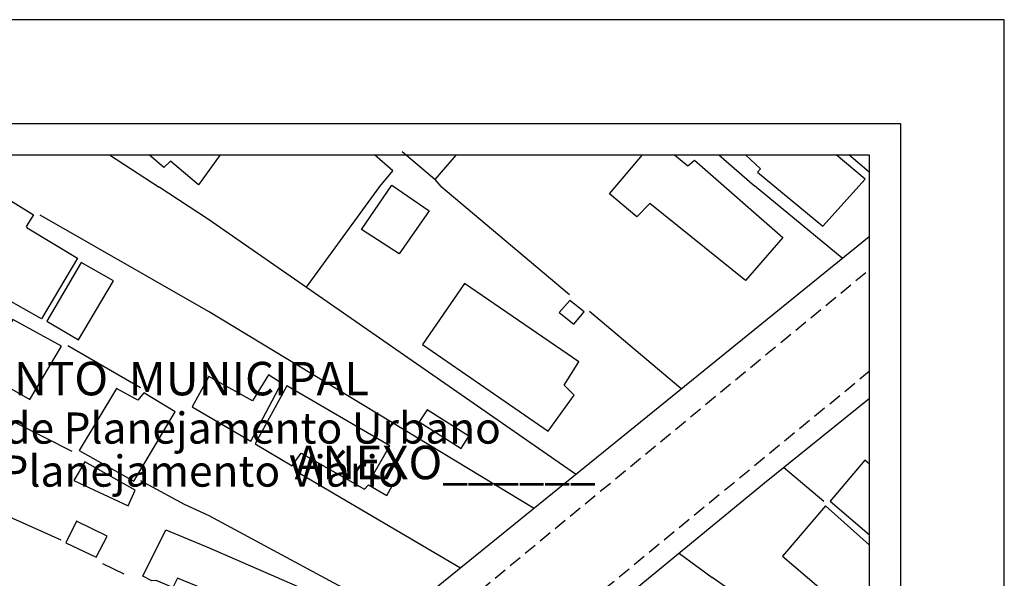
# Model space of a CAD drawing. Extents: x 176841 to 177431, y 1665050 to 1665421.
# Drawn here: x 177336 to 177431, y 1665366 to 1665420 of the extents above; entities that cross this region are included whole.
import ezdxf

# ---------------------------------------------------------------- set-up
doc = ezdxf.new("R2010")
doc.units = 0
doc.header["$LTSCALE"] = 5
doc.header["$MEASUREMENT"] = 0
doc.linetypes.add('DASHED2', pattern=[0.375, 0.25, -0.125])
doc.layers.get('0').update_dxf_attribs({"linetype": 'CONTINUOUS'})
doc.layers.get('Defpoints').update_dxf_attribs({"linetype": 'CONTINUOUS'})
for name, color, linetype in [('T-DIM', 1, 'CONTINUOUS'), ('T-MFIO-EXI', 7, 'DASHED2'), ('T-TEXTP', 7, 'CONTINUOUS'), ('V-EDIFICACAO', 30, 'CONTINUOUS'), ('V-LOTE', 1, 'CONTINUOUS'), ('V-TESTADA', 1, 'CONTINUOUS')]:
    doc.layers.add(name, color=color, linetype=linetype)
doc.styles.add('CITYBLUEPRINT', font='cibt____.pfb', dxfattribs={"height": 2})
doc.styles.add('SANSSERIFBOLDOBLIQUE', font='sasbo___.pfb', dxfattribs={"height": 1.8})

msp = doc.modelspace()

# ---------------------------------------------------------------- linework, layer by layer
msp.add_lwpolyline([(177035.948, 1665409.82), (177420.948, 1665409.82), (177420.948, 1665132.82), (177035.948, 1665132.82)], close=True)
at = {"layer": 'Defpoints'}
msp.add_lwpolyline([(177430.948, 1665122.82), (177430.948, 1665419.82), (177010.948, 1665419.82), (177010.948, 1665122.82)], close=True, dxfattribs=at)
at = {"layer": 'T-DIM'}
msp.add_lwpolyline([(177417.948, 1665135.82), (177038.948, 1665135.82), (177038.948, 1665406.82), (177417.948, 1665406.82)], close=True, dxfattribs=at)
at = {"layer": 'T-MFIO-EXI'}
for p, q in [((177354.45, 1665343.41), (177417.948, 1665395.77)), ((177338.828, 1665320.93), (177417.948, 1665385.988))]:
    msp.add_line(p, q, dxfattribs=at)
at = {"layer": 'V-EDIFICACAO'}
for points in [[(177355.467, 1665406.82), (177353.38, 1665403.92), (177350.7, 1665406.2), (177350.05, 1665405.6), (177348.623, 1665406.82)], [(177399.189, 1665406.82), (177400.47, 1665405.74), (177401.14, 1665406.29), (177409.64, 1665398.84), (177406.05, 1665394.7), (177396.83, 1665402.13), (177395.59, 1665400.84), (177392.93, 1665403.05), (177396.135, 1665406.82)], [(177406.035, 1665406.82), (177407.49, 1665405.45), (177407.18, 1665405.14), (177413.47, 1665399.94), (177417.57, 1665404.47), (177414.75, 1665406.82)], [(177417.948, 1665377.065), (177417.52, 1665377.43), (177414.17, 1665373.48), (177417.948, 1665370.257)], [(177417.948, 1665369.275), (177413.73, 1665373.04), (177409.61, 1665368.17), (177417.68, 1665361.29), (177417.948, 1665361.604)]]:
    msp.add_lwpolyline(points, dxfattribs=at)
for points in [[(177332.87, 1665403.88), (177337.49, 1665401.03), (177336.8, 1665399.9), (177336.9, 1665399.79), (177341.75, 1665396.86), (177338.28, 1665391.03), (177334.87, 1665392.96), (177335.28, 1665393.99), (177329.25, 1665397.6), (177332.87, 1665403.88)], [(177372.01, 1665403.9), (177375.6, 1665401.42), (177372.69, 1665397.28), (177369.09, 1665399.62)], [(177342.08, 1665396.45), (177338.79, 1665390.79), (177341.83, 1665388.99), (177345.22, 1665394.68), (177342.08, 1665396.45)], [(177378.98, 1665394.42), (177374.95, 1665388.56), (177387.03, 1665380.2), (177389.55, 1665383.67), (177388.58, 1665384.65), (177390.01, 1665386.9), (177378.98, 1665394.42)], [(177389.14, 1665392.79), (177388.11, 1665391.62), (177389.5, 1665390.51), (177390.52, 1665391.7), (177389.14, 1665392.79)], [(177335.51, 1665390.96), (177332.53, 1665385.89), (177337.14, 1665383.27), (177340.19, 1665388.41), (177335.51, 1665390.96)], [(177352.76, 1665382.57), (177358.42, 1665379.26), (177361.37, 1665384.84), (177360.13, 1665385.63), (177358.58, 1665383.12), (177354.39, 1665385.47)], [(177347.54, 1665383.2), (177345.48, 1665384.33), (177341.91, 1665378.34), (177347.15, 1665375.39), (177351.15, 1665382.08), (177348.12, 1665383.9), (177347.54, 1665383.2)], [(177361.88, 1665384.58), (177358.85, 1665378.99), (177362.4, 1665376.88), (177363.27, 1665378.11), (177369.37, 1665374.62), (177369.76, 1665375.04), (177371.52, 1665374.03), (177372.04, 1665374.95), (177370.22, 1665376.09), (177371.79, 1665378.8), (177361.88, 1665384.58)], [(177375.4, 1665382.28), (177374.61, 1665381.1), (177378.67, 1665378.54), (177379.4, 1665379.74), (177375.4, 1665382.28)], [(177342.44, 1665377.25), (177341.4, 1665375.48), (177346.62, 1665373.02), (177347.28, 1665374.55), (177342.44, 1665377.25)], [(177341.63, 1665371.54), (177340.63, 1665369.47), (177343.52, 1665368.09), (177344.58, 1665370.12), (177341.63, 1665371.54)], [(177354.4, 1665368.98), (177362.87, 1665365.29), (177361.15, 1665361.69), (177354.41, 1665364.8), (177351.36, 1665366.07), (177350.9, 1665365.18), (177349.32, 1665365.83), (177348.9, 1665365.8), (177348.03, 1665366.25), (177350.23, 1665370.7)]]:
    msp.add_lwpolyline(points, close=True, dxfattribs=at)
at = {"layer": 'V-LOTE'}
for points in [[(177344.817, 1665406.82), (177349.6, 1665403.71)], [(177370.83, 1665403.75), (177372.09, 1665405.27), (177370.316, 1665406.82)], [(177376.12, 1665404.44), (177372.99, 1665407.09)], [(177378.184, 1665406.82), (177376.12, 1665404.43), (177376.7, 1665403.77)], [(177403.473, 1665406.82), (177406.91, 1665403.83)], [(177417.948, 1665405.159), (177415.991, 1665406.82)], [(177363.79, 1665394.06), (177370.83, 1665403.75)], [(177389.08, 1665393.35), (177376.7, 1665403.77)], [(177415.34, 1665396.88), (177406.91, 1665403.83)], [(177354.34, 1665400.58), (177349.6, 1665403.71)], [(177354.35, 1665391.73), (177338.14, 1665400.99)], [(177389.67, 1665376.07), (177354.34, 1665400.58)], [(177354.45, 1665347.49), (177417.948, 1665398.94)], [(177341.24, 1665378.26), (177314.75, 1665391.64)], [(177385.63, 1665372.79), (177354.35, 1665391.73)], [(177399.81, 1665384.31), (177391.02, 1665391.72)], [(177340.82, 1665388.46), (177347.79, 1665384.42)], [(177373.44, 1665346.93), (177407.88, 1665375.23), (177417.948, 1665383.37)], [(177362.73, 1665376.4), (177378.59, 1665367.07)], [(177413.59, 1665373.43), (177409.71, 1665376.72)], [(177354.4, 1665372.07), (177352.03, 1665373.15), (177347.83, 1665375.42)], [(177329.22, 1665374.64), (177340.12, 1665369.74)], [(177372.65, 1665362.25), (177354.4, 1665372.07)], [(177399.67, 1665368.45), (177402.84, 1665366.12)], [(177344.16, 1665367.46), (177346.2, 1665366.49)], [(177413.16, 1665358.91), (177402.84, 1665366.12)]]:
    msp.add_lwpolyline(points, dxfattribs=at)
at = {"layer": 'V-TESTADA'}
for points in [[(177354.45, 1665347.49), (177417.948, 1665398.94)], [(177373.44, 1665346.93), (177407.88, 1665375.23), (177417.948, 1665383.37)]]:
    msp.add_lwpolyline(points, dxfattribs=at)

# ---------------------------------------------------------------- texts
at = {"layer": 'T-TEXTP', "ltscale": 0.75}
for s, height, style, p in [('SECRETARIA  DO PLANEJAMENTO  MUNICIPAL', 3.22207, 'SANSSERIFBOLDOBLIQUE', (177276.137, 1665383.662)), ('Coordenação de Planejamento Urbano', 3, 'CITYBLUEPRINT', (177308.122, 1665379.013)), ('Unidade de Planejamento Viário', 3, 'CITYBLUEPRINT', (177311.564, 1665374.872)), ('ANEXO______', 3.22207, 'SANSSERIFBOLDOBLIQUE', (177362.637, 1665375.587))]:
    msp.add_text(s, height=height, dxfattribs=dict(at, style=style)).set_placement(p)

doc.saveas('drawing.dxf')
